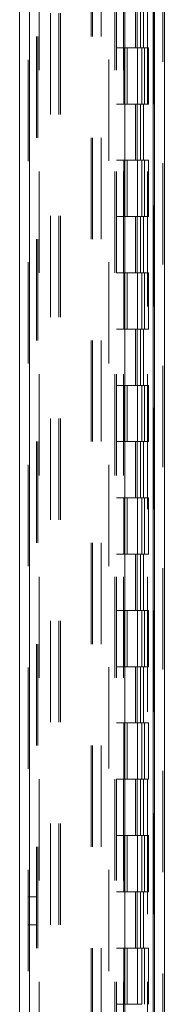
# Model space of a CAD drawing. Units: inches. Extents: x 0 to 23.4, y 0 to 16.5.
# Drawn here: x 11.6 to 11.8, y 7.3 to 8.2 of the extents above; entities that cross this region are included whole.
import ezdxf

# ---------------------------------------------------------------- set-up
doc = ezdxf.new("R2010")
doc.units = ezdxf.units.IN
doc.header["$MEASUREMENT"] = 0
doc.linetypes.add('HIDDEN', pattern=[0.075, 0.05, -0.025])

msp = doc.modelspace()

# ---------------------------------------------------------------- linework, layer by layer
at = {"color": 7, "linetype": 'Continuous', "lineweight": 15}
for p, q in [((11.77158, 11.63419), (11.77158, 4.98413)), ((11.78132, 11.63419), (11.78132, 4.98413)), ((11.63818, 5.08624), (11.63818, 11.53208)), ((11.64792, 11.53196), (11.64792, 5.08637)), ((11.74237, 11.53196), (11.74237, 5.08637)), ((11.77014, 11.48624), (11.77014, 5.13208))]:
    msp.add_line(p, q, dxfattribs=at)
at = {"color": 7, "linetype": 'HIDDEN', "lineweight": 0}
for p, q in [((11.77988, 4.98413), (11.77988, 11.63419)), ((11.78132, 11.63419), (11.78132, 4.98413)), ((11.64648, 5.08624), (11.64648, 11.53208)), ((11.64792, 11.53196), (11.64792, 5.08637)), ((11.72651, 5.08637), (11.72651, 11.53196)), ((11.66877, 5.13208), (11.66877, 11.48624)), ((11.67707, 5.13208), (11.67707, 11.48624)), ((11.67851, 5.13208), (11.67851, 11.48624)), ((11.77014, 5.13208), (11.77014, 11.48624)), ((11.65759, 11.47583), (11.65759, 5.14249)), ((11.73248, 11.47583), (11.73248, 5.14249)), ((11.73392, 11.47583), (11.73392, 5.14249)), ((11.74087, 11.47583), (11.74087, 5.14249)), ((11.76455, 5.14249), (11.76455, 11.47583)), ((11.76464, 11.47583), (11.76464, 5.14249)), ((11.77107, 5.14249), (11.77107, 11.47583)), ((11.65478, 5.30916), (11.65478, 11.30916)), ((11.65622, 5.30916), (11.65622, 11.30916)), ((11.70896, 11.30916), (11.70896, 5.30916)), ((11.7104, 11.30916), (11.7104, 5.30916)), ((11.7187, 11.30916), (11.7187, 5.30916)), ((11.75273, 8.25361), (11.75273, 8.19805)), ((11.75434, 8.25361), (11.75434, 8.19805)), ((11.75764, 8.25361), (11.75764, 8.19805)), ((11.76086, 8.25361), (11.76086, 8.19805)), ((11.74087, 8.19805), (11.73392, 8.19805)), ((11.75764, 8.19805), (11.74087, 8.19805)), ((11.74113, 8.19805), (11.74113, 8.14249)), ((11.74113, 8.19805), (11.75845, 8.19805)), ((11.74447, 8.19805), (11.74447, 8.14249)), ((11.75476, 8.14249), (11.75476, 8.19805)), ((11.75845, 8.19805), (11.75909, 8.19805)), ((11.75909, 8.19805), (11.75909, 8.14249)), ((11.76561, 8.19805), (11.75909, 8.19805)), ((11.7617, 8.14249), (11.7617, 8.19805)), ((11.76561, 8.14249), (11.76561, 8.19805)), ((11.74087, 8.14249), (11.73392, 8.14249)), ((11.74087, 8.14249), (11.75764, 8.14249)), ((11.75845, 8.14249), (11.74113, 8.14249)), ((11.75273, 8.14249), (11.75273, 8.08694)), ((11.75434, 8.14249), (11.75434, 8.08694)), ((11.75764, 8.14249), (11.75764, 8.08694)), ((11.75909, 8.14249), (11.75845, 8.14249)), ((11.76561, 8.14249), (11.75909, 8.14249)), ((11.76086, 8.14249), (11.76086, 8.08694)), ((11.74087, 8.08694), (11.73392, 8.08694)), ((11.75764, 8.08694), (11.74087, 8.08694)), ((11.74113, 8.08694), (11.74113, 8.03138)), ((11.74113, 8.08694), (11.75845, 8.08694)), ((11.74447, 8.08694), (11.74447, 8.03138)), ((11.75476, 8.03138), (11.75476, 8.08694)), ((11.75845, 8.08694), (11.75909, 8.08694)), ((11.75909, 8.08694), (11.75909, 8.03138)), ((11.76561, 8.08694), (11.75909, 8.08694)), ((11.7617, 8.03138), (11.7617, 8.08694)), ((11.76561, 8.03138), (11.76561, 8.08694)), ((11.74087, 8.03138), (11.73392, 8.03138)), ((11.74087, 8.03138), (11.75764, 8.03138)), ((11.75845, 8.03138), (11.74113, 8.03138)), ((11.75273, 8.03138), (11.75273, 7.97583)), ((11.75434, 8.03138), (11.75434, 7.97583)), ((11.75764, 8.03138), (11.75764, 7.97583)), ((11.75909, 8.03138), (11.75845, 8.03138)), ((11.76561, 8.03138), (11.75909, 8.03138)), ((11.76086, 8.03138), (11.76086, 7.97583)), ((11.74087, 7.97583), (11.73392, 7.97583)), ((11.75764, 7.97583), (11.74087, 7.97583)), ((11.74113, 7.97583), (11.74113, 7.92027)), ((11.74113, 7.97583), (11.75845, 7.97583)), ((11.74447, 7.97583), (11.74447, 7.92027)), ((11.75476, 7.92027), (11.75476, 7.97583)), ((11.75845, 7.97583), (11.75909, 7.97583)), ((11.75909, 7.97583), (11.75909, 7.92027)), ((11.76561, 7.97583), (11.75909, 7.97583)), ((11.7617, 7.92027), (11.7617, 7.97583)), ((11.76561, 7.92027), (11.76561, 7.97583)), ((11.74087, 7.92027), (11.73392, 7.92027)), ((11.74087, 7.92027), (11.75764, 7.92027)), ((11.75845, 7.92027), (11.74113, 7.92027)), ((11.75273, 7.92027), (11.75273, 7.86472)), ((11.75434, 7.92027), (11.75434, 7.86472)), ((11.75764, 7.92027), (11.75764, 7.86472)), ((11.75909, 7.92027), (11.75845, 7.92027)), ((11.76561, 7.92027), (11.75909, 7.92027)), ((11.76086, 7.92027), (11.76086, 7.86472)), ((11.74087, 7.86472), (11.73392, 7.86472)), ((11.75764, 7.86472), (11.74087, 7.86472)), ((11.74113, 7.86472), (11.74113, 7.80916)), ((11.74113, 7.86472), (11.75845, 7.86472)), ((11.74447, 7.86472), (11.74447, 7.80916)), ((11.75476, 7.80916), (11.75476, 7.86472)), ((11.75845, 7.86472), (11.75909, 7.86472)), ((11.75909, 7.86472), (11.75909, 7.80916)), ((11.76561, 7.86472), (11.75909, 7.86472)), ((11.7617, 7.80916), (11.7617, 7.86472)), ((11.76561, 7.80916), (11.76561, 7.86472)), ((11.74087, 7.80916), (11.73392, 7.80916)), ((11.74087, 7.80916), (11.75764, 7.80916)), ((11.75845, 7.80916), (11.74113, 7.80916)), ((11.75273, 7.80916), (11.75273, 7.75361)), ((11.75434, 7.80916), (11.75434, 7.75361)), ((11.75764, 7.80916), (11.75764, 7.75361)), ((11.75909, 7.80916), (11.75845, 7.80916)), ((11.76561, 7.80916), (11.75909, 7.80916)), ((11.76086, 7.80916), (11.76086, 7.75361)), ((11.74087, 7.75361), (11.73392, 7.75361)), ((11.75764, 7.75361), (11.74087, 7.75361)), ((11.74113, 7.75361), (11.74113, 7.69805)), ((11.74113, 7.75361), (11.75845, 7.75361)), ((11.74447, 7.75361), (11.74447, 7.69805)), ((11.75476, 7.69805), (11.75476, 7.75361)), ((11.75845, 7.75361), (11.75909, 7.75361)), ((11.75909, 7.75361), (11.75909, 7.69805)), ((11.76561, 7.75361), (11.75909, 7.75361)), ((11.7617, 7.69805), (11.7617, 7.75361)), ((11.76561, 7.69805), (11.76561, 7.75361)), ((11.74087, 7.69805), (11.73392, 7.69805)), ((11.74087, 7.69805), (11.75764, 7.69805)), ((11.75845, 7.69805), (11.74113, 7.69805)), ((11.75273, 7.69805), (11.75273, 7.64249)), ((11.75434, 7.69805), (11.75434, 7.64249)), ((11.75764, 7.69805), (11.75764, 7.64249)), ((11.75909, 7.69805), (11.75845, 7.69805)), ((11.76561, 7.69805), (11.75909, 7.69805)), ((11.76086, 7.69805), (11.76086, 7.64249)), ((11.74087, 7.64249), (11.73392, 7.64249)), ((11.75764, 7.64249), (11.74087, 7.64249)), ((11.74113, 7.64249), (11.74113, 7.58694)), ((11.74113, 7.64249), (11.75845, 7.64249)), ((11.74447, 7.64249), (11.74447, 7.58694)), ((11.75476, 7.58694), (11.75476, 7.64249)), ((11.75845, 7.64249), (11.75909, 7.64249)), ((11.75909, 7.64249), (11.75909, 7.58694)), ((11.76561, 7.64249), (11.75909, 7.64249)), ((11.7617, 7.58694), (11.7617, 7.64249)), ((11.76561, 7.58694), (11.76561, 7.64249)), ((11.74087, 7.58694), (11.73392, 7.58694)), ((11.74087, 7.58694), (11.75764, 7.58694)), ((11.75845, 7.58694), (11.74113, 7.58694)), ((11.75273, 7.58694), (11.75273, 7.53138)), ((11.75434, 7.58694), (11.75434, 7.53138)), ((11.75764, 7.58694), (11.75764, 7.53138)), ((11.75909, 7.58694), (11.75845, 7.58694)), ((11.76561, 7.58694), (11.75909, 7.58694)), ((11.76086, 7.58694), (11.76086, 7.53138)), ((11.74087, 7.53138), (11.73392, 7.53138)), ((11.75764, 7.53138), (11.74087, 7.53138)), ((11.74113, 7.53138), (11.74113, 7.47583)), ((11.74113, 7.53138), (11.75845, 7.53138)), ((11.74447, 7.53138), (11.74447, 7.47583)), ((11.75476, 7.47583), (11.75476, 7.53138)), ((11.75845, 7.53138), (11.75909, 7.53138)), ((11.75909, 7.53138), (11.75909, 7.47583)), ((11.76561, 7.53138), (11.75909, 7.53138)), ((11.7617, 7.47583), (11.7617, 7.53138)), ((11.76561, 7.47583), (11.76561, 7.53138)), ((11.74087, 7.47583), (11.73392, 7.47583)), ((11.74087, 7.47583), (11.75764, 7.47583)), ((11.75845, 7.47583), (11.74113, 7.47583)), ((11.75273, 7.47583), (11.75273, 7.42027)), ((11.75434, 7.47583), (11.75434, 7.42027)), ((11.75764, 7.47583), (11.75764, 7.42027)), ((11.75909, 7.47583), (11.75845, 7.47583)), ((11.76561, 7.47583), (11.75909, 7.47583)), ((11.76086, 7.47583), (11.76086, 7.42027)), ((11.74087, 7.42027), (11.73392, 7.42027)), ((11.75764, 7.42027), (11.74087, 7.42027)), ((11.74113, 7.42027), (11.74113, 7.36472)), ((11.74113, 7.42027), (11.75845, 7.42027)), ((11.74447, 7.42027), (11.74447, 7.36472)), ((11.75476, 7.36472), (11.75476, 7.42027)), ((11.75845, 7.42027), (11.75909, 7.42027)), ((11.75909, 7.42027), (11.75909, 7.36472)), ((11.76561, 7.42027), (11.75909, 7.42027)), ((11.7617, 7.36472), (11.7617, 7.42027)), ((11.76561, 7.36472), (11.76561, 7.42027)), ((11.65478, 7.35972), (11.64648, 7.35972)), ((11.74087, 7.36472), (11.73392, 7.36472)), ((11.74087, 7.36472), (11.75764, 7.36472)), ((11.75845, 7.36472), (11.74113, 7.36472)), ((11.75273, 7.36472), (11.75273, 7.30916)), ((11.75434, 7.36472), (11.75434, 7.30916)), ((11.75764, 7.36472), (11.75764, 7.30916)), ((11.75909, 7.36472), (11.75845, 7.36472)), ((11.76561, 7.36472), (11.75909, 7.36472)), ((11.76086, 7.36472), (11.76086, 7.30916)), ((11.64648, 7.33194), (11.65478, 7.33194)), ((11.74087, 7.30916), (11.73392, 7.30916)), ((11.75764, 7.30916), (11.74087, 7.30916)), ((11.74113, 7.30916), (11.74113, 7.25361)), ((11.74113, 7.30916), (11.75845, 7.30916)), ((11.74447, 7.30916), (11.74447, 7.25361)), ((11.75476, 7.25361), (11.75476, 7.30916)), ((11.75845, 7.30916), (11.75909, 7.30916)), ((11.75909, 7.30916), (11.75909, 7.25361)), ((11.76561, 7.30916), (11.75909, 7.30916)), ((11.7617, 7.25361), (11.7617, 7.30916)), ((11.76561, 7.25361), (11.76561, 7.30916)), ((11.74087, 7.25361), (11.73392, 7.25361)), ((11.75845, 7.25361), (11.74113, 7.25361)), ((11.75909, 7.25361), (11.75845, 7.25361))]:
    msp.add_line(p, q, dxfattribs=at)

doc.saveas('drawing.dxf')
